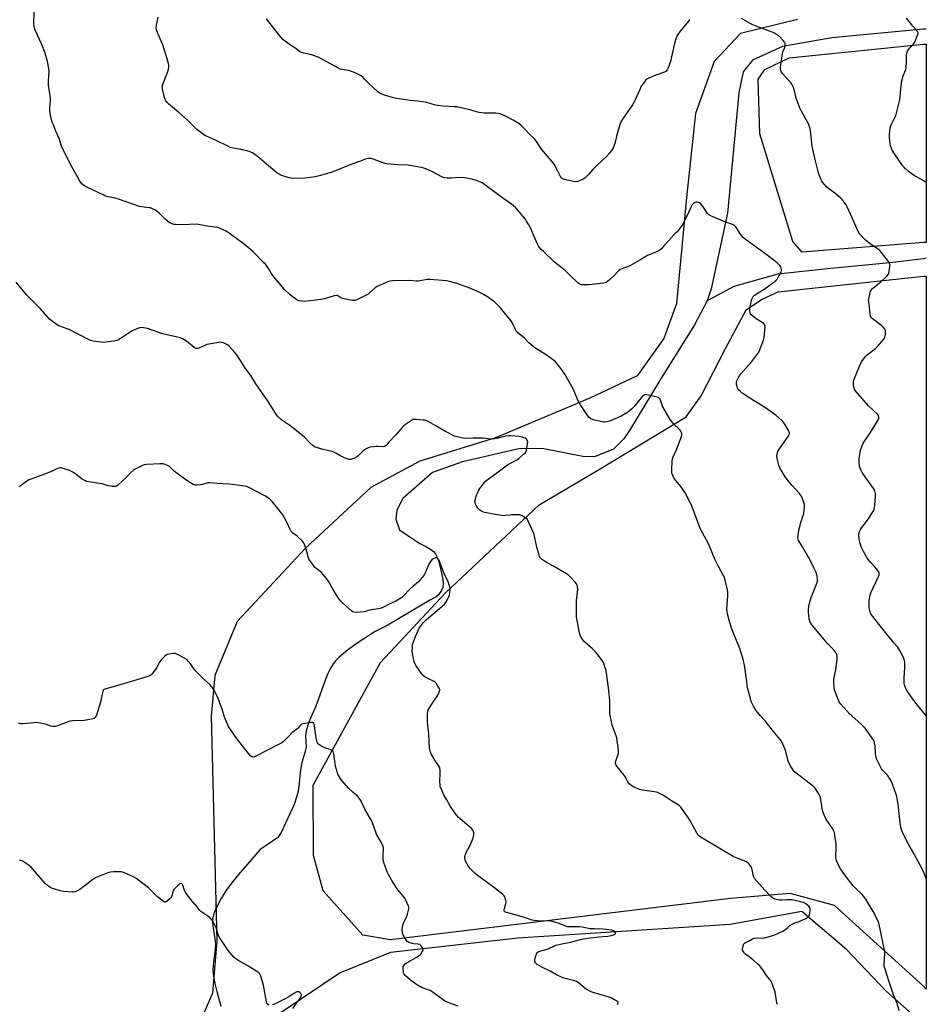
# Model space of a CAD drawing. Units: inches. Extents: x 1195769 to 1201769, y 533456 to 537457.
# Drawn here: x 1201161 to 1201769, y 534278 to 534938 of the extents above; entities that cross this region are included whole.
import ezdxf

# ---------------------------------------------------------------- set-up
doc = ezdxf.new("R2010")
doc.units = ezdxf.units.IN
doc.header["$MEASUREMENT"] = 0
for name, color, linetype in [('HYDRO-Single Line Stream', 4, 'Continuous'), ('NTRL-Farm Land', 3, 'Continuous'), ('Undefined', 1, 'Continuous')]:
    doc.layers.add(name, color=color, linetype=linetype)

msp = doc.modelspace()

# ---------------------------------------------------------------- linework, layer by layer
at = {"layer": 'HYDRO-Single Line Stream'}
for points in [[(1201768.68, 534931.79), (1201766.76, 534931.64), (1201731.22, 534928.23), (1201705.44, 534925.97), (1201672.26, 534919.99), (1201652.23, 534911), (1201645.84, 534903.07), (1201643.01, 534889.07), (1201635.31, 534808.33), (1201624.49, 534757.74), (1201621.81, 534749.65)], [(1201768.67, 534778.17), (1201766.76, 534777.9), (1201744.3, 534775.14), (1201702.35, 534771.22), (1201669.17, 534767.59), (1201639.7, 534759.25), (1201621.81, 534749.65)], [(1201621.81, 534749.65), (1201613.26, 534733.61), (1201590.27, 534696.81), (1201569.63, 534662.72), (1201565.94, 534657.15), (1201559.05, 534650.22), (1201546.25, 534645.13), (1201538.5, 534645.28), (1201512.36, 534650.6), (1201496.52, 534650.73), (1201457.79, 534641.7), (1201437.75, 534634.56), (1201417.74, 534617.32), (1201413.72, 534609.39), (1201413.06, 534603.49), (1201415.6, 534596.25), (1201422.53, 534591.55), (1201429.2, 534587.19), (1201433.71, 534584.84), (1201436.38, 534583.24), (1201438.28, 534581.78), (1201439.64, 534580.27), (1201440.59, 534578.32), (1201441.85, 534574.72), (1201443.3, 534569.28), (1201444.5, 534562.93), (1201444.76, 534560.09), (1201444.67, 534557.91), (1201443.74, 534555.59), (1201441.72, 534552.6), (1201440.15, 534551.38), (1201436.29, 534549.29), (1201407.68, 534532.36), (1201399.14, 534528.08), (1201387.9, 534520.77), (1201380.7, 534515.62), (1201375.2, 534510.98), (1201372.94, 534508.67), (1201371.24, 534506.61), (1201369.12, 534503.12), (1201366.94, 534498.4), (1201359.36, 534478.05), (1201355.91, 534470.09), (1201354.14, 534465.44), (1201352.94, 534461.35), (1201352.51, 534458.09), (1201352.99, 534450.98), (1201352.37, 534447.77), (1201350, 534440.35), (1201349.17, 534435.44), (1201348.13, 534424.62), (1201347.66, 534421.21), (1201346.6, 534417.07), (1201344.83, 534412.32), (1201336.25, 534393.59), (1201333.91, 534390.1), (1201327.52, 534385.7), (1201322.13, 534382.15), (1201307.53, 534365.26), (1201302.86, 534359.43), (1201299.17, 534354.36), (1201295.99, 534349.26), (1201293.06, 534343.69), (1201291.16, 534339.13), (1201290.22, 534335.44), (1201290.15, 534333.65), (1201290.34, 534331.26), (1201291.86, 534322.06), (1201292.18, 534319), (1201292.02, 534315.44), (1201290.7, 534304.86), (1201290.44, 534300.68), (1201290.76, 534297.07), (1201291.67, 534292.29), (1201293.01, 534286.93), (1201295.77, 534277.04)], [(1201768.64, 534264.15), (1201766.76, 534265.06), (1201741.75, 534287.09), (1201715.5, 534314.84), (1201685.33, 534340.51), (1201637.09, 534331.8), (1201494.91, 534322.64), (1201409.57, 534313.19), (1201375.72, 534299.37), (1201326.05, 534266), (1201305.22, 534242.37)]]:
    msp.add_lwpolyline(points, dxfattribs=at)
at = {"layer": 'NTRL-Farm Land'}
msp.add_polyline3d([(1201682.27, 534938.08, 0), (1201644.11, 534928.78, 0), (1201626.43, 534909.98, 0), (1201613.91, 534875.18, 0), (1201607.92, 534818.91, 0), (1201601.29, 534747.98, 0), (1201592.83, 534724.43, 0), (1201574.83, 534699.5, 0), (1201543.16, 534684.41, 0), (1201479.82, 534658, 0), (1201429.07, 534642.18, 0), (1201396.38, 534624.71, 0), (1201352.51, 534584.02, 0), (1201306.62, 534534.81, 0), (1201291.71, 534498.63, 0), (1201289.4, 534471.35, 0), (1201293.2, 534320.68, 0), (1201290.23, 534285.9, 0), (1201269.22, 534237.43, 0), (1201188.75, 534111.76, 0), (1201171.41, 534095.69, 0), (1201148.25, 534088.18, 0), (1200806.85, 534090.15, 0)], dxfattribs=at)
for points in [[(1201766.76, 534788.69, 0), (1201685.35, 534782.25, 0), (1201679.2, 534789.39, 0), (1201657.19, 534861.61, 0), (1201656.07, 534898.08, 0), (1201660.48, 534904.57, 0), (1201676.83, 534912.46, 0), (1201766.76, 534921.58, 0), (1201768.68, 534921.69, 0), (1201768.67, 534788.84, 0)], [(1201768.67, 534766.27, 0), (1201768.64, 534288.53, 0), (1201766.76, 534290.51, 0), (1201707.02, 534344.62, 0), (1201677.34, 534352.72, 0), (1201637.46, 534349.21, 0), (1201409.46, 534321.68, 0), (1201391.04, 534324.69, 0), (1201364.37, 534354.29, 0), (1201357.83, 534378.13, 0), (1201357.7, 534425.18, 0), (1201402.83, 534507.46, 0), (1201446.34, 534553.94, 0), (1201509.26, 534613.08, 0), (1201550.1, 534637.06, 0), (1201607.63, 534671.98, 0), (1201617.82, 534685.99, 0), (1201634.1, 534717.73, 0), (1201648.01, 534743.68, 0), (1201658.22, 534750.52, 0), (1201669.46, 534755.67, 0), (1201766.76, 534766.11, 0)]]:
    msp.add_polyline3d(points, close=True, dxfattribs=at)
at = {"layer": 'Undefined'}
for points, elevation in [([(1201750.58, 534274.11), (1201749.17, 534278.94), (1201746.54, 534285.4), (1201743.49, 534294.17), (1201741.04, 534301.98), (1201740.51, 534303.95), (1201740.42, 534305.71), (1201740.55, 534308.68), (1201740.84, 534312.55), (1201740.78, 534313.99), (1201739.94, 534317.86), (1201737.84, 534328.81), (1201736.79, 534332.68), (1201736.09, 534334.56), (1201733.14, 534340.56), (1201729.47, 534346.58), (1201728.05, 534348.76), (1201726.54, 534350.8), (1201725.62, 534351.89), (1201721.4, 534355.95), (1201719.71, 534357.85), (1201715.11, 534363.61), (1201711.14, 534369.11), (1201710.24, 534370.63), (1201708.52, 534374.74), (1201707.99, 534376.42), (1201707.94, 534377.86), (1201708.24, 534383.13), (1201708.26, 534385.58), (1201707.46, 534391.76), (1201707.1, 534393.41), (1201706.75, 534394.48), (1201706.21, 534395.52), (1201701.39, 534402.69), (1201700.82, 534403.72), (1201700.37, 534404.75), (1201699.56, 534406.88), (1201699.14, 534408.24), (1201697.64, 534416.86), (1201697.33, 534417.97), (1201696.82, 534419.02), (1201694.63, 534422.5), (1201694.08, 534423.17), (1201693.26, 534423.98), (1201690.17, 534426.64), (1201683.22, 534431.79), (1201680.31, 534434.23), (1201679.32, 534435.28), (1201677.71, 534438.06), (1201676.39, 534440.68), (1201675.96, 534442.09), (1201674.3, 534448.67), (1201672.55, 534452.77), (1201671.61, 534454.61), (1201670.72, 534455.8), (1201666.29, 534461.05), (1201660.72, 534468.19), (1201657.3, 534471.79), (1201655.42, 534474.03), (1201654.47, 534475.46), (1201652.86, 534478.14), (1201651.33, 534481.23), (1201650.74, 534483.16), (1201648.92, 534490.5), (1201648.18, 534496.18), (1201646.75, 534505.58), (1201646.45, 534507.34), (1201646.11, 534508.77), (1201643.56, 534517.51), (1201641.55, 534522.04), (1201638.15, 534530.48), (1201636.43, 534535.73), (1201635.36, 534540.02), (1201635.13, 534541.42), (1201635.05, 534543.3), (1201635.7, 534552.02), (1201635.73, 534554.06), (1201635.36, 534556.06), (1201633.31, 534564.32), (1201632.6, 534565.9), (1201629.45, 534571.8), (1201626.95, 534576.7), (1201623.45, 534585.35), (1201622.72, 534586.97), (1201617.17, 534597.14), (1201611.69, 534611.68), (1201608.05, 534619.14), (1201607.04, 534620.94), (1201604.12, 534625.32), (1201599.74, 534630.67), (1201598.96, 534632.17), (1201598.16, 534634.28), (1201598, 534635.1), (1201598, 534636.54), (1201598.33, 534642.34), (1201598.53, 534643.77), (1201599.01, 534645.13), (1201601.4, 534650.5), (1201604.58, 534658.85), (1201604.75, 534659.7), (1201604.75, 534660.28), (1201604.54, 534661.43), (1201604.23, 534662.25), (1201603.75, 534662.94), (1201602.98, 534663.79), (1201599.53, 534667.03), (1201597.82, 534669.02), (1201596.95, 534670.2), (1201591.97, 534678.61), (1201591.55, 534679.68), (1201590.75, 534682.42), (1201590.16, 534683.71), (1201589.71, 534684.37), (1201589.06, 534684.82), (1201588.26, 534685.1), (1201581.35, 534686.7), (1201580.51, 534686.72), (1201580.03, 534686.61), (1201579.1, 534686.18), (1201578.46, 534685.7), (1201577.46, 534684.61), (1201572.52, 534678.63), (1201571.05, 534677.18), (1201569.27, 534675.63), (1201567.93, 534674.74), (1201564.07, 534672.48), (1201561.69, 534671.31), (1201556.32, 534669.12), (1201554.5, 534668.62), (1201553.06, 534668.46), (1201552.19, 534668.46), (1201551.31, 534668.59), (1201546.34, 534669.75), (1201544.91, 534670.15), (1201543.86, 534670.67), (1201542.7, 534671.6), (1201541.71, 534672.67), (1201536.86, 534679.94), (1201535.96, 534681.47), (1201535.1, 534683.23), (1201532.14, 534690.19), (1201529.36, 534695.43), (1201526.32, 534700.46), (1201523.92, 534704.11), (1201522.88, 534705.5), (1201520.08, 534708.77), (1201518.8, 534709.93), (1201513.78, 534713.48), (1201506.29, 534718.17), (1201505.08, 534719), (1201502.27, 534721.64), (1201499.38, 534724.66), (1201494.59, 534728.49), (1201494.06, 534729.14), (1201493.47, 534730.11), (1201492.15, 534732.65), (1201491.08, 534735.05), (1201490.11, 534736.53), (1201486.03, 534741.69), (1201483.16, 534745), (1201481.96, 534746.29), (1201479.15, 534748.94), (1201477.99, 534749.86), (1201474.57, 534752.27), (1201471.89, 534753.99), (1201469.84, 534755.04), (1201463.27, 534757.93), (1201453.23, 534761.46), (1201449.09, 534762.71), (1201447.36, 534763.01), (1201435.79, 534763.99), (1201434.15, 534763.86), (1201429.39, 534763.07), (1201427.97, 534762.91), (1201426.6, 534762.93), (1201421.91, 534763.25), (1201410.85, 534763.06), (1201409.38, 534762.87), (1201408.25, 534762.53), (1201400.58, 534759.33), (1201399.84, 534758.9), (1201399.19, 534758.39), (1201395.44, 534754.93), (1201394.53, 534754.23), (1201393.24, 534753.51), (1201387.38, 534750.58), (1201385.76, 534749.92), (1201384.92, 534749.85), (1201384.05, 534749.94), (1201377.35, 534751.27), (1201376.28, 534751.68), (1201374.22, 534752.97), (1201373.77, 534753.14), (1201373.15, 534753.22), (1201371.73, 534752.97), (1201366.04, 534751.24), (1201362.98, 534750.6), (1201351.53, 534749.31), (1201350.07, 534749.36), (1201348.37, 534749.73), (1201347.54, 534750), (1201346.76, 534750.37), (1201343.63, 534752.47), (1201342.31, 534753.63), (1201338.49, 534757.35), (1201331.21, 534765.8), (1201329.54, 534768.28), (1201327.73, 534771.33), (1201325.65, 534774.16), (1201324.45, 534775.46), (1201317.28, 534782.71), (1201314.18, 534785.46), (1201312.59, 534786.77), (1201304.78, 534792.57), (1201300.68, 534795.52), (1201299.42, 534796.3), (1201295.34, 534798.12), (1201293.67, 534798.7), (1201288.01, 534799.56), (1201280.8, 534800.92), (1201279.05, 534801), (1201270.55, 534800.69), (1201265.33, 534800.79), (1201264.47, 534800.86), (1201263.66, 534801.05), (1201261.67, 534802.04), (1201260.02, 534803.12), (1201258.29, 534804.69), (1201254.49, 534808.45), (1201252.91, 534809.77), (1201251.91, 534810.39), (1201249.5, 534811.56), (1201248.67, 534811.88), (1201247.83, 534812.09), (1201242.64, 534812.58), (1201241.15, 534812.86), (1201227.09, 534817.89), (1201223.96, 534818.68), (1201220.36, 534819.32), (1201218.65, 534819.84), (1201217.28, 534820.4), (1201205.84, 534825.78), (1201204.4, 534826.71), (1201202.67, 534828.15), (1201202.11, 534828.79), (1201201.27, 534829.95), (1201199.61, 534832.66), (1201195.85, 534839.56), (1201189.89, 534851.24), (1201189.08, 534853.27), (1201187.42, 534858.5), (1201185.2, 534863.4), (1201183.51, 534867.5), (1201182.8, 534869.35), (1201182.04, 534871.75), (1201181.58, 534874.04), (1201181.14, 534877.52), (1201181.16, 534879.12), (1201181.51, 534883.58), (1201181.49, 534885.54), (1201181.2, 534888.33), (1201180.32, 534894.06), (1201180.17, 534895.62), (1201180.21, 534897.05), (1201180.68, 534902.89), (1201180.62, 534904.03), (1201180.34, 534906.31), (1201179.81, 534909.15), (1201178.54, 534913.95), (1201178.02, 534915.61), (1201175.65, 534921.88), (1201171.48, 534930.6), (1201171.11, 534931.7), (1201170.68, 534933.68), (1201170.4, 534935.39), (1201170.36, 534936.56), (1201171.03, 534950.03)], 352), ([(1201768.67, 534828.86), (1201766.49, 534830.21), (1201760.15, 534833.94), (1201756.44, 534836.59), (1201754.52, 534838.31), (1201753.53, 534839.34), (1201752.8, 534840.25), (1201747.25, 534848.24), (1201745.84, 534850.66), (1201745.07, 534852.52), (1201744.73, 534853.63), (1201744.5, 534854.76), (1201744.02, 534859.02), (1201744.1, 534861.09), (1201744.55, 534865.83), (1201744.85, 534866.95), (1201745.54, 534868.55), (1201746.43, 534870.38), (1201747.85, 534872.91), (1201748.2, 534873.71), (1201748.7, 534875.42), (1201750.55, 534882.63), (1201750.83, 534884.39), (1201752.12, 534896.21), (1201753.26, 534900.44), (1201754.88, 534904.61), (1201755.25, 534906.01), (1201755.5, 534909.39), (1201755.43, 534914.25), (1201755.57, 534915.63), (1201756.16, 534916.94), (1201757.44, 534918.93), (1201758.21, 534919.83), (1201760.06, 534921.75), (1201760.88, 534922.93), (1201763.04, 534928.28), (1201763.16, 534928.8), (1201763.17, 534929.31), (1201762.79, 534930.17), (1201762.17, 534930.98), (1201759.72, 534933.62), (1201755.37, 534939.09)], 358), ([(1201668.92, 534278.29), (1201668.58, 534279.4), (1201667.66, 534285.18), (1201667.36, 534286.61), (1201665.41, 534292.34), (1201665.05, 534293.11), (1201664.6, 534293.83), (1201661.45, 534297.77), (1201659.06, 534301.44), (1201656.8, 534304.35), (1201655.49, 534305.57), (1201651.64, 534308.89), (1201647.37, 534312.07), (1201646.74, 534312.68), (1201646.02, 534313.58), (1201645.48, 534314.54), (1201645.39, 534315.33), (1201645.85, 534317.31), (1201646.46, 534318.92), (1201646.77, 534319.36), (1201647.4, 534319.79), (1201649.58, 534320.71), (1201652.25, 534322.2), (1201653.23, 534322.62), (1201654.53, 534322.87), (1201658.64, 534322.72), (1201660.28, 534322.93), (1201665.7, 534324.48), (1201668.74, 534325.6), (1201671.04, 534326.66), (1201672.52, 534327.48), (1201674.65, 534328.93), (1201675.79, 534329.79), (1201677.49, 534331.31), (1201678.68, 534332.09), (1201680.53, 534332.97), (1201683.46, 534333.89), (1201684.81, 534334.42), (1201687.46, 534335.61), (1201688.67, 534336.35), (1201689.71, 534337.25), (1201690.31, 534338.19), (1201690.67, 534339.54), (1201690.89, 534341.23), (1201690.89, 534342.06), (1201690.77, 534342.62), (1201690.44, 534343.43), (1201689.96, 534344.13), (1201689.13, 534344.86), (1201687.96, 534345.67), (1201687.22, 534346.08), (1201686.23, 534346.47), (1201679.94, 534348.04), (1201678.54, 534348.3), (1201675.09, 534348.44), (1201671.77, 534348.06), (1201670.39, 534348.09), (1201667.07, 534348.86), (1201666.28, 534349.15), (1201665.58, 534349.6), (1201664.53, 534350.57), (1201660.52, 534354.76), (1201653.54, 534362.73), (1201653.11, 534363.45), (1201652.66, 534364.79), (1201652.29, 534366.47), (1201652, 534368.72), (1201651.79, 534369.52), (1201651.39, 534370.26), (1201650.73, 534371.2), (1201649.83, 534372.34), (1201649.05, 534373.16), (1201648.37, 534373.63), (1201647.61, 534373.99), (1201641.16, 534376.52), (1201639.3, 534377.4), (1201620.41, 534388.52), (1201617.75, 534390.18), (1201616.59, 534391), (1201615.75, 534391.84), (1201615.1, 534392.82), (1201610.17, 534401.69), (1201609.09, 534403.47), (1201604.05, 534410.51), (1201603.27, 534411.39), (1201602.36, 534412.07), (1201598.64, 534414.34), (1201592.5, 534418.31), (1201589.46, 534419.94), (1201588.65, 534420.23), (1201587.79, 534420.42), (1201578.45, 534421.9), (1201576.46, 534422.34), (1201574.83, 534422.86), (1201573.78, 534423.31), (1201571.49, 534424.59), (1201570.28, 534425.37), (1201569.47, 534426.09), (1201568.65, 534427.12), (1201566.95, 534430.58), (1201566.21, 534431.81), (1201561.29, 534438.02), (1201560.63, 534438.95), (1201560.32, 534439.68), (1201560.34, 534440.47), (1201560.69, 534441.85), (1201562.29, 534446.74), (1201562.45, 534447.53), (1201562.42, 534448.7), (1201561.16, 534456.93), (1201560.73, 534458.35), (1201558.12, 534465.36), (1201556.59, 534472.96), (1201556.45, 534474.41), (1201556.57, 534479.88), (1201556.47, 534481.91), (1201555.62, 534490.34), (1201553.98, 534501.73), (1201553.21, 534504.49), (1201552.43, 534506.95), (1201551.92, 534507.98), (1201550.92, 534509.42), (1201548.14, 534513.22), (1201547.02, 534514.53), (1201545.01, 534516.49), (1201539.64, 534521.29), (1201538.58, 534522.34), (1201537.29, 534524.23), (1201536.54, 534525.77), (1201536.19, 534527.22), (1201534.62, 534535.47), (1201534.27, 534537.83), (1201534.28, 534548.76), (1201535.09, 534556.61), (1201534.96, 534557.98), (1201534.58, 534559.26), (1201534.12, 534559.98), (1201533.2, 534561.11), (1201529.91, 534564.84), (1201528.86, 534565.83), (1201527.39, 534566.79), (1201518.31, 534572.23), (1201514.18, 534574.39), (1201510.8, 534576.7), (1201510.14, 534577.24), (1201509.77, 534577.66), (1201509.38, 534578.4), (1201509.09, 534579.22), (1201507.55, 534584.6), (1201506.02, 534592.11), (1201505.57, 534593.81), (1201501.8, 534602.1), (1201501.23, 534603.1), (1201500.42, 534603.91), (1201497.73, 534605.71), (1201496.96, 534606.09), (1201496.14, 534606.29), (1201494.7, 534606.34), (1201490.9, 534606.23), (1201489.73, 534606.14), (1201486.87, 534605.75), (1201485.19, 534605.73), (1201479.92, 534606.57), (1201473.86, 534607.65), (1201472.44, 534607.97), (1201471.37, 534608.38), (1201470.1, 534609.06), (1201469.18, 534609.73), (1201468.36, 534610.51), (1201467.82, 534611.16), (1201467.2, 534612.16), (1201466.55, 534613.49), (1201466.16, 534614.58), (1201466.09, 534615.14), (1201466.16, 534616), (1201466.6, 534618.04), (1201467.11, 534619.4), (1201468.18, 534621.75), (1201468.71, 534622.77), (1201469.5, 534623.99), (1201472.03, 534627.54), (1201472.95, 534628.64), (1201474.31, 534629.76), (1201480.78, 534634.41), (1201488.01, 534639.79), (1201490.03, 534641.02), (1201494.08, 534643.18), (1201495.29, 534643.93), (1201498.71, 534646.84), (1201499.98, 534648.07), (1201500.42, 534648.78), (1201500.67, 534649.6), (1201501.41, 534653.97), (1201501.52, 534655.39), (1201501.42, 534655.9), (1201501.16, 534656.34), (1201500.59, 534656.92), (1201499.69, 534657.6), (1201498.95, 534657.99), (1201497.92, 534658.32), (1201495.68, 534658.72), (1201490.25, 534659.27), (1201488.62, 534659.2), (1201486.67, 534658.95), (1201480.85, 534657.36), (1201479.39, 534657.11), (1201477.61, 534656.93), (1201476.46, 534656.97), (1201473.41, 534657.47), (1201471.67, 534657.56), (1201464.99, 534657.74), (1201459.72, 534657.41), (1201458.06, 534657.6), (1201454.11, 534658.47), (1201452.49, 534659.11), (1201446.45, 534662.18), (1201439.48, 534666.19), (1201434.84, 534668.75), (1201433.35, 534669.45), (1201432.62, 534669.66), (1201431.47, 534669.82), (1201426.76, 534670.22), (1201425.32, 534670.25), (1201424.5, 534670.08), (1201423.48, 534669.53), (1201419.55, 534666.8), (1201418.37, 534665.88), (1201417.34, 534664.81), (1201413.05, 534659.88), (1201408.46, 534654.99), (1201406.8, 534652.96), (1201406.02, 534652.28), (1201405.38, 534652.03), (1201404.82, 534651.97), (1201401.26, 534652.08), (1201399.82, 534652), (1201395.82, 534651.56), (1201394.45, 534651.25), (1201393.23, 534650.58), (1201390.93, 534648.9), (1201390.08, 534648.11), (1201387.89, 534645.8), (1201386.99, 534645.09), (1201385.42, 534644.32), (1201383.24, 534643.48), (1201382.42, 534643.34), (1201381.61, 534643.46), (1201379.7, 534644.11), (1201376.19, 534645.51), (1201372.81, 534647.66), (1201371.54, 534648.3), (1201370.41, 534648.63), (1201364.38, 534650.08), (1201359.83, 534651.41), (1201358.49, 534651.95), (1201357.36, 534652.8), (1201355.47, 534654.55), (1201351.63, 534658.45), (1201347.41, 534661.99), (1201341.92, 534666.05), (1201336.64, 534669.74), (1201335.5, 534670.66), (1201334.06, 534672.18), (1201333.13, 534673.34), (1201330.22, 534678.1), (1201327.06, 534682.98), (1201319.29, 534694.17), (1201315.82, 534699.61), (1201312.24, 534704.35), (1201306.4, 534713.6), (1201305.27, 534714.98), (1201301.25, 534719.4), (1201300.34, 534720.13), (1201299.33, 534720.66), (1201297.48, 534721.45), (1201296.4, 534721.81), (1201295.57, 534721.93), (1201294.43, 534721.84), (1201286.33, 534720.31), (1201284.96, 534719.81), (1201280.95, 534718), (1201280.15, 534717.75), (1201279.36, 534717.73), (1201278.62, 534717.98), (1201277.91, 534718.44), (1201274.13, 534721.6), (1201272.74, 534722.65), (1201270.18, 534724.13), (1201268.59, 534724.91), (1201265.81, 534725.64), (1201256.6, 534727.6), (1201246.6, 534731.11), (1201244.27, 534731.52), (1201242.24, 534731.74), (1201241.4, 534731.66), (1201240.59, 534731.41), (1201236.42, 534729.53), (1201228.23, 534724.18), (1201227.2, 534723.61), (1201226.12, 534723.16), (1201225.01, 534722.8), (1201224.16, 534722.63), (1201218.71, 534721.92), (1201216.98, 534721.79), (1201215.5, 534721.9), (1201210.17, 534722.61), (1201209.3, 534722.79), (1201208.46, 534723.07), (1201199.23, 534727.77), (1201194.12, 534730.47), (1201192.74, 534731.02), (1201187.91, 534732.65), (1201187.11, 534733.03), (1201186.13, 534733.63), (1201182.05, 534736.44), (1201180.74, 534737.59), (1201174.85, 534744.21), (1201165.82, 534753.55), (1201158.6, 534762.09)], 350), ([(1201561.91, 534278.28), (1201562.13, 534279.29), (1201562.07, 534279.73), (1201561.96, 534279.93), (1201561.42, 534280.44), (1201559.7, 534281.46), (1201557.38, 534282.65), (1201555.31, 534283.37), (1201549.9, 534284.88), (1201546, 534286.08), (1201544.13, 534286.8), (1201541.28, 534288.1), (1201539.85, 534289.08), (1201535.38, 534292.97), (1201534.19, 534293.74), (1201533.14, 534294.1), (1201527.51, 534295.34), (1201525.84, 534295.79), (1201524.52, 534296.36), (1201520.87, 534298.18), (1201516.52, 534300.6), (1201510.97, 534303.29), (1201507.88, 534305.11), (1201507.17, 534305.63), (1201506.64, 534306.23), (1201506.33, 534306.91), (1201506.2, 534307.64), (1201506.23, 534308.19), (1201506.47, 534309.3), (1201507.13, 534311.51), (1201507.54, 534312.54), (1201507.83, 534312.98), (1201508.19, 534313.32), (1201508.83, 534313.71), (1201509.55, 534314.02), (1201514.56, 534315.22), (1201515.61, 534315.68), (1201518.95, 534317.4), (1201520.55, 534318.01), (1201524.46, 534318.92), (1201530.18, 534319.98), (1201537.66, 534322.06), (1201541.81, 534322.69), (1201549.1, 534323.48), (1201555.28, 534324.01), (1201557.39, 534324.37), (1201559.61, 534325.18), (1201560.08, 534325.42), (1201560.42, 534325.71), (1201560.52, 534326.06), (1201560.39, 534326.47), (1201559.75, 534327.28), (1201559.02, 534327.68), (1201557.87, 534327.96), (1201552.06, 534328.75), (1201546.22, 534328.86), (1201543.05, 534329.01), (1201541.3, 534329.29), (1201537.99, 534330.02), (1201536.23, 534330.25), (1201531.43, 534330.17), (1201528.46, 534330.35), (1201527.05, 534330.75), (1201521.82, 534332.8), (1201518.19, 534333.92), (1201516.45, 534334.14), (1201507.91, 534334.23), (1201505.77, 534334.45), (1201504.4, 534334.81), (1201499.32, 534336.55), (1201488.05, 534339.56), (1201486.66, 534340.02), (1201486.19, 534340.29), (1201485.85, 534340.65), (1201485.64, 534341.08), (1201485.61, 534341.57), (1201485.82, 534342.64), (1201486.83, 534345.97), (1201486.98, 534346.8), (1201486.99, 534347.36), (1201486.86, 534348.2), (1201486.48, 534349.59), (1201486.17, 534350.38), (1201485.73, 534351.09), (1201484.67, 534352.07), (1201478.59, 534356.78), (1201474.22, 534359.91), (1201467.68, 534364.9), (1201466.33, 534366.01), (1201463.2, 534369.08), (1201462.03, 534370.38), (1201460.8, 534372.33), (1201459.73, 534374.38), (1201459.46, 534375.45), (1201459.35, 534376.56), (1201459.38, 534377.38), (1201459.55, 534378.21), (1201460.23, 534380.1), (1201462.89, 534385.05), (1201464.83, 534389.64), (1201465.11, 534390.73), (1201465.26, 534392.1), (1201465.26, 534393.2), (1201465.1, 534393.99), (1201464.66, 534394.99), (1201463.95, 534395.86), (1201455.97, 534402.81), (1201454.93, 534403.81), (1201454.2, 534404.66), (1201452.68, 534406.69), (1201449.81, 534410.94), (1201447.22, 534415.27), (1201445.35, 534418.67), (1201443.39, 534422.86), (1201443.09, 534423.67), (1201442.89, 534424.51), (1201442.56, 534428.33), (1201442.85, 534432.44), (1201442.75, 534435.11), (1201442.55, 534436.55), (1201442.25, 534437.35), (1201441.73, 534438.36), (1201439.19, 534441.93), (1201436.94, 534445.79), (1201436.33, 534447.41), (1201435.76, 534449.92), (1201435.2, 534459.65), (1201434.49, 534464.94), (1201434.3, 534467.55), (1201434.28, 534470.74), (1201434.38, 534473.34), (1201434.51, 534474.48), (1201434.84, 534475.55), (1201435.68, 534477.09), (1201438.34, 534481.35), (1201440.48, 534484.33), (1201441.23, 534485.53), (1201442.39, 534488.1), (1201442.57, 534488.86), (1201442.53, 534489.37), (1201442.23, 534490.11), (1201441.32, 534491.58), (1201440.01, 534493.5), (1201439.26, 534494.34), (1201438.29, 534494.94), (1201435.06, 534496.41), (1201432.49, 534497.78), (1201431.55, 534498.44), (1201430.78, 534499.32), (1201426.67, 534505.18), (1201425.75, 534506.7), (1201425.3, 534508.03), (1201424.63, 534510.78), (1201424.25, 534513.7), (1201424.14, 534515.18), (1201424.15, 534516.63), (1201424.33, 534518.93), (1201424.56, 534520.07), (1201426.19, 534524.86), (1201427.96, 534528.86), (1201428.78, 534530.39), (1201431.38, 534533.88), (1201433.41, 534535.99), (1201434.95, 534537.35), (1201442.39, 534543.54), (1201445.68, 534546.52), (1201446.53, 534547.67), (1201448.11, 534550.38), (1201448.6, 534551.4), (1201448.97, 534552.51), (1201449.37, 534554.24), (1201449.49, 534555.64), (1201449.4, 534557.27), (1201449.06, 534558.67), (1201447.86, 534561.98), (1201445.68, 534566.39), (1201442.09, 534575.6), (1201441.75, 534576.37), (1201441.31, 534577.04), (1201440.93, 534577.38), (1201440.49, 534577.56), (1201439.71, 534577.51), (1201438.08, 534576.89), (1201437.15, 534576.24), (1201436.3, 534575.12), (1201435.15, 534573.15), (1201433, 534567.97), (1201432.37, 534566.65), (1201431.57, 534565.46), (1201429.47, 534562.72), (1201428.26, 534561.46), (1201424.63, 534558.41), (1201422.57, 534556.56), (1201417.92, 534551.73), (1201417.01, 534551.01), (1201415.32, 534549.89), (1201413.07, 534548.56), (1201408.59, 534546.35), (1201404.84, 534544.39), (1201403.31, 534543.76), (1201401.49, 534543.35), (1201396.62, 534542.57), (1201391.75, 534541.38), (1201386.79, 534540.96), (1201385.09, 534541), (1201384.34, 534541.31), (1201383.42, 534541.98), (1201377.45, 534547.19), (1201376.19, 534548.41), (1201375.16, 534549.82), (1201372.29, 534554.28), (1201370.47, 534557.31), (1201368.7, 534560.74), (1201367.89, 534561.96), (1201364.4, 534566.29), (1201363.25, 534567.6), (1201362.39, 534568.34), (1201359.43, 534570.51), (1201358.83, 534571.13), (1201358.11, 534572.05), (1201355.53, 534575.63), (1201354.78, 534576.88), (1201354.29, 534578.26), (1201352.91, 534583.41), (1201351.79, 534586.46), (1201351.15, 534587.77), (1201350.22, 534588.89), (1201347.91, 534591.18), (1201347, 534591.93), (1201344.09, 534594.03), (1201342.97, 534595.22), (1201342.25, 534596.42), (1201339.97, 534601.5), (1201336.89, 534606.94), (1201335.82, 534608.37), (1201330.13, 534615.29), (1201329.14, 534616.4), (1201328.48, 534616.98), (1201325.32, 534619.13), (1201320.67, 534621.59), (1201314.95, 534624.42), (1201313.11, 534625.25), (1201311.99, 534625.54), (1201303.27, 534626.73), (1201301.23, 534626.93), (1201293.35, 534627.34), (1201288.48, 534627.79), (1201287.07, 534627.69), (1201283.47, 534626.68), (1201282.08, 534626.39), (1201279.84, 534626.11), (1201278.49, 534626.15), (1201277.97, 534626.32), (1201277.21, 534626.71), (1201273.03, 534629.34), (1201269, 534632.31), (1201265.68, 534634.61), (1201264.6, 534635.46), (1201262.26, 534637.85), (1201261.36, 534638.58), (1201260.36, 534639.13), (1201258.53, 534639.96), (1201257.73, 534640.27), (1201256.9, 534640.45), (1201255.14, 534640.48), (1201245.98, 534640.1), (1201244.55, 534639.86), (1201243.2, 534639.29), (1201238.41, 534636.95), (1201237.16, 534636.18), (1201235.05, 534634.22), (1201232.19, 534631.06), (1201227.12, 534626.55), (1201226.45, 534625.99), (1201225.74, 534625.54), (1201225.23, 534625.37), (1201224.69, 534625.31), (1201222.98, 534625.39), (1201220.68, 534625.66), (1201219.54, 534625.96), (1201217.01, 534626.81), (1201216.16, 534627.02), (1201208.68, 534628.12), (1201205.83, 534628.7), (1201204.56, 534629.27), (1201202.9, 534630.27), (1201198.79, 534633.33), (1201196.6, 534634.8), (1201195.59, 534635.38), (1201194.23, 534635.95), (1201189.48, 534637.61), (1201188.65, 534637.81), (1201187.83, 534637.83), (1201186.26, 534637.3), (1201182.82, 534635.66), (1201181.19, 534634.99), (1201174.04, 534632.24), (1201168.31, 534630.25), (1201167, 534629.66), (1201165.55, 534628.71), (1201160.62, 534625.13)], 348), ([(1201454.94, 534277.13), (1201451.08, 534278.38), (1201446.46, 534280.19), (1201444.7, 534281.31), (1201437.33, 534286.79), (1201436.12, 534287.61), (1201434.83, 534288.18), (1201430.31, 534289.7), (1201427.58, 534291.27), (1201425.65, 534292.52), (1201422.92, 534294.65), (1201419.38, 534297.69), (1201418.8, 534298.3), (1201418.5, 534298.75), (1201418.3, 534299.27), (1201418.14, 534300.1), (1201417.91, 534302.7), (1201417.99, 534303.79), (1201418.35, 534304.46), (1201419.36, 534305.38), (1201421.22, 534306.7), (1201426.64, 534309.64), (1201428.81, 534311), (1201429.6, 534311.81), (1201430.62, 534313.23), (1201431.19, 534314.2), (1201431.39, 534314.94), (1201431.23, 534315.69), (1201430.55, 534316.95), (1201429.86, 534317.87), (1201429.22, 534318.34), (1201427.94, 534318.66), (1201424.99, 534318.89), (1201423.94, 534319.08), (1201421.84, 534319.85), (1201421.1, 534320.23), (1201420.67, 534320.54), (1201420.14, 534321.18), (1201419.55, 534322.18), (1201418.04, 534325.03), (1201417.59, 534326.09), (1201417.44, 534326.93), (1201417.43, 534328.1), (1201417.57, 534330.16), (1201417.76, 534331.32), (1201418.26, 534332.66), (1201420.47, 534337.39), (1201420.97, 534338.75), (1201421.84, 534342.42), (1201421.87, 534343.25), (1201421.66, 534344.08), (1201420.02, 534347.59), (1201419.04, 534349.44), (1201418.16, 534350.62), (1201414.39, 534355.17), (1201413.51, 534356.35), (1201410.42, 534361.29), (1201408.13, 534365.3), (1201407.21, 534367.09), (1201405.07, 534373.42), (1201404.55, 534375.37), (1201404.48, 534376.52), (1201404.51, 534377.96), (1201404.81, 534382.5), (1201404.74, 534383.32), (1201404.6, 534383.87), (1201404.04, 534385.19), (1201402.64, 534388.07), (1201400.16, 534392.33), (1201397.11, 534400.65), (1201396.21, 534402.65), (1201392.28, 534409.11), (1201389.59, 534414.86), (1201388.57, 534416.5), (1201387.46, 534417.75), (1201384.31, 534420.44), (1201381.64, 534423), (1201376.77, 534428.56), (1201375.91, 534429.75), (1201374.84, 534431.51), (1201374.31, 534432.55), (1201373.99, 534433.38), (1201372.69, 534437.94), (1201372.39, 534439.69), (1201371.58, 534446.13), (1201371.37, 534446.96), (1201370.99, 534447.65), (1201370.26, 534448.39), (1201369.55, 534448.8), (1201365.43, 534450.18), (1201362.86, 534451.45), (1201361.46, 534452.39), (1201361.05, 534452.81), (1201360.55, 534453.53), (1201360.1, 534454.58), (1201359.66, 534456.85), (1201359.21, 534459.72), (1201359.11, 534462.11), (1201358.88, 534463.58), (1201358.36, 534465.89), (1201357.95, 534466.83), (1201357.78, 534466.98), (1201357.36, 534467.13), (1201356.29, 534467.11), (1201351.29, 534466.37), (1201350.44, 534466.17), (1201349.69, 534465.85), (1201348.62, 534465.05), (1201347.34, 534463.28), (1201346.82, 534462.7), (1201343.44, 534460.14), (1201341.3, 534458.06), (1201338.98, 534455.58), (1201337.71, 534454.47), (1201336.59, 534453.61), (1201334.77, 534452.58), (1201319.18, 534444.58), (1201318.4, 534444.25), (1201317.61, 534444.04), (1201316.95, 534444.08), (1201316.54, 534444.23), (1201315.66, 534444.92), (1201314.28, 534446.49), (1201306.36, 534456.57), (1201302.19, 534462.59), (1201300.93, 534464.56), (1201300.04, 534466.43), (1201298.18, 534470.81), (1201296.6, 534476.05), (1201294.03, 534483.22), (1201293.26, 534484.79), (1201290.75, 534489.4), (1201289.56, 534491.36), (1201288.46, 534492.58), (1201283.95, 534496.68), (1201279.37, 534501.11), (1201278.45, 534502.23), (1201275.58, 534506.26), (1201273.96, 534508.28), (1201272.98, 534509.3), (1201271.5, 534510.24), (1201266.28, 534513.02), (1201265.21, 534513.39), (1201263.82, 534513.37), (1201261.25, 534512.98), (1201259.87, 534512.67), (1201259.12, 534512.33), (1201258.25, 534511.62), (1201256.02, 534509.35), (1201255.27, 534508.49), (1201254.69, 534507.55), (1201253.42, 534504.92), (1201252.84, 534503.99), (1201249.69, 534499.84), (1201249.12, 534499.21), (1201248.45, 534498.7), (1201246.82, 534498.08), (1201232.85, 534493.85), (1201218.86, 534489.83), (1201218.04, 534489.56), (1201217.32, 534489.18), (1201216.97, 534488.81), (1201216.66, 534488.06), (1201215.2, 534480.87), (1201212.36, 534472.12), (1201211.88, 534471.06), (1201211.38, 534470.39), (1201210.78, 534469.85), (1201210.02, 534469.53), (1201208.02, 534469.14), (1201204.25, 534468.56), (1201196.31, 534468.21), (1201194.86, 534468.04), (1201193.47, 534467.61), (1201186.37, 534464.85), (1201184.67, 534464.49), (1201183.24, 534464.39), (1201182.11, 534464.61), (1201178.19, 534466.03), (1201174.4, 534466.78), (1201172.35, 534467.09), (1201170.38, 534467.03), (1201163.05, 534466.25), (1201161.67, 534466.33), (1201160.04, 534466.62)], 346), ([(1201327.94, 534277.88), (1201327.12, 534278.38), (1201326.67, 534278.98), (1201326.35, 534280.08), (1201324.44, 534291.29), (1201322.54, 534297.23), (1201322.23, 534298.04), (1201321.81, 534298.78), (1201321.21, 534299.38), (1201320.51, 534299.9), (1201314.37, 534303.97), (1201307.07, 534308.04), (1201305.81, 534308.81), (1201304.75, 534309.77), (1201301.88, 534312.99), (1201300.3, 534315.07), (1201294.95, 534323.11), (1201294.03, 534325.25), (1201292.59, 534329.68), (1201292.08, 534331.03), (1201291.25, 534332.59), (1201289.86, 534334.85), (1201289.14, 534335.75), (1201288.29, 534336.49), (1201282.48, 534340.59), (1201281.78, 534341.14), (1201281.21, 534341.73), (1201279.83, 534343.63), (1201275.5, 534348.85), (1201272.23, 534353.08), (1201271.5, 534354.56), (1201270.33, 534358.1), (1201270.08, 534358.57), (1201269.75, 534358.94), (1201269.33, 534359.2), (1201268.88, 534359.32), (1201268.65, 534359.31), (1201268.2, 534359.14), (1201267.14, 534358.27), (1201265.09, 534356.17), (1201264.38, 534355.28), (1201263.98, 534354.54), (1201263.58, 534353.47), (1201262.88, 534350.97), (1201262.38, 534349.96), (1201261.6, 534349.09), (1201259.83, 534347.48), (1201259.16, 534346.98), (1201258.48, 534346.73), (1201258.03, 534346.83), (1201257.34, 534347.24), (1201253.43, 534350.42), (1201251.88, 534351.78), (1201248.4, 534355.35), (1201247.32, 534356.36), (1201238.83, 534362.93), (1201237.29, 534363.79), (1201231.58, 534366.24), (1201229.93, 534366.88), (1201229.09, 534367.07), (1201227.63, 534367.14), (1201223.79, 534367.08), (1201221.76, 534366.92), (1201220.07, 534366.38), (1201212.31, 534363.27), (1201211.05, 534362.63), (1201209.71, 534361.76), (1201201.19, 534355.4), (1201199.45, 534354.42), (1201197.91, 534353.72), (1201197.1, 534353.53), (1201196.24, 534353.49), (1201190.36, 534353.84), (1201188.33, 534354.31), (1201182.88, 534355.94), (1201181.62, 534356.58), (1201179.49, 534357.95), (1201178.83, 534358.5), (1201178.01, 534359.37), (1201169.8, 534368.91), (1201168.59, 534370.23), (1201167.23, 534371.31), (1201162.69, 534374.41), (1201161.69, 534374.81), (1201160.87, 534374.78)], 344), ([(1201344.06, 534275.58), (1201346.29, 534278.94), (1201348.67, 534282.14), (1201349.29, 534283.1), (1201349.64, 534283.88), (1201349.81, 534284.64), (1201349.71, 534285.11), (1201349.44, 534285.55), (1201348.65, 534286.32), (1201347.97, 534286.72), (1201347.48, 534286.79), (1201346.73, 534286.62), (1201344.69, 534285.63), (1201341.44, 534283.45), (1201338.9, 534281.96), (1201332.19, 534278.73), (1201330.3, 534278.11)], 344)]:
    msp.add_lwpolyline(points, dxfattribs=dict(at, elevation=elevation))
for points in [[(1201768.64, 534362.43, 354), (1201767.49, 534365.5, 354), (1201766.31, 534368.24, 354), (1201761.79, 534376.57, 354), (1201756.69, 534385.71, 354), (1201752.5, 534393.94, 354), (1201751.97, 534395.55, 354), (1201751.4, 534398.01, 354), (1201749.74, 534412.51, 354), (1201748.82, 534417.52, 354), (1201748.35, 534419.55, 354), (1201746.05, 534425.92, 354), (1201744.41, 534429.31, 354), (1201743.62, 534430.5, 354), (1201742.56, 534431.86, 354), (1201739.47, 534435.11, 354), (1201738.72, 534436.03, 354), (1201737.93, 534437.43, 354), (1201735.58, 534442.39, 354), (1201735.14, 534443.75, 354), (1201734.7, 534446.3, 354), (1201734.5, 534451.6, 354), (1201734.04, 534453.49, 354), (1201733.46, 534455.05, 354), (1201732.37, 534456.77, 354), (1201728.3, 534462.49, 354), (1201727.23, 534463.88, 354), (1201725.31, 534465.74, 354), (1201718.66, 534471.61, 354), (1201717.22, 534473.03, 354), (1201711.3, 534479.55, 354), (1201710.26, 534481.08, 354), (1201709.53, 534482.6, 354), (1201707.72, 534487.21, 354), (1201707.21, 534488.88, 354), (1201706.83, 534490.87, 354), (1201706.63, 534494.33, 354), (1201706.63, 534495.77, 354), (1201706.8, 534497.24, 354), (1201707.93, 534502.48, 354), (1201709.02, 534509.84, 354), (1201708.99, 534511.3, 354), (1201708.74, 534512.44, 354), (1201708.46, 534513.26, 354), (1201708.04, 534514.01, 354), (1201707.13, 534515.15, 354), (1201704.98, 534517.58, 354), (1201702.47, 534520.18, 354), (1201692.12, 534532.29, 354), (1201691.29, 534533.46, 354), (1201690.62, 534534.97, 354), (1201690.26, 534536.66, 354), (1201689.76, 534541.02, 354), (1201689.8, 534543.27, 354), (1201690.03, 534545.22, 354), (1201690.65, 534547.97, 354), (1201691.54, 534550.88, 354), (1201695.17, 534559.82, 354), (1201695.67, 534561.72, 354), (1201695.83, 534563.1, 354), (1201695.58, 534565.04, 354), (1201695.14, 534566.95, 354), (1201694.71, 534568.03, 354), (1201693.59, 534570.41, 354), (1201690.73, 534576.03, 354), (1201685.68, 534584.77, 354), (1201683.37, 534588.45, 354), (1201683.01, 534589.21, 354), (1201682.72, 534590.3, 354), (1201682.63, 534591.14, 354), (1201682.7, 534592.31, 354), (1201683.31, 534596.1, 354), (1201684.62, 534601.16, 354), (1201686.19, 534605.78, 354), (1201686.56, 534607.17, 354), (1201687.01, 534611.45, 354), (1201687.02, 534612.31, 354), (1201686.92, 534613.14, 354), (1201685.71, 534617.26, 354), (1201685.28, 534618.31, 354), (1201684.83, 534619.05, 354), (1201683.58, 534620.66, 354), (1201678.65, 534625.86, 354), (1201677.15, 534627.69, 354), (1201674.16, 534631.71, 354), (1201670.79, 534637.36, 354), (1201670.24, 534638.42, 354), (1201669.86, 534639.51, 354), (1201668.78, 534644.02, 354), (1201668.52, 534645.44, 354), (1201668.49, 534646, 354), (1201668.59, 534646.81, 354), (1201668.87, 534647.87, 354), (1201669.18, 534648.64, 354), (1201669.92, 534649.9, 354), (1201676.44, 534659.56, 354), (1201676.79, 534660.34, 354), (1201676.88, 534660.83, 354), (1201676.87, 534661.32, 354), (1201676.72, 534661.85, 354), (1201676.22, 534662.87, 354), (1201673.99, 534666.65, 354), (1201672.88, 534668.34, 354), (1201671.85, 534669.4, 354), (1201668.07, 534672.79, 354), (1201666.49, 534674.06, 354), (1201662.29, 534677.06, 354), (1201654.33, 534682.11, 354), (1201650.29, 534684.57, 354), (1201645.23, 534687.91, 354), (1201643.87, 534689.06, 354), (1201642.63, 534690.33, 354), (1201642.17, 534691.07, 354), (1201641.79, 534692.18, 354), (1201641.42, 534693.93, 354), (1201641.37, 534695.08, 354), (1201641.74, 534696.16, 354), (1201642.86, 534698.28, 354), (1201643.74, 534699.85, 354), (1201644.4, 534700.84, 354), (1201651.73, 534708.99, 354), (1201656.4, 534715.37, 354), (1201656.82, 534716.13, 354), (1201657.37, 534717.5, 354), (1201659.44, 534723.38, 354), (1201659.92, 534725.09, 354), (1201660.63, 534732.18, 354), (1201660.59, 534733.04, 354), (1201660.31, 534733.8, 354), (1201659.83, 534734.47, 354), (1201659.19, 534735.02, 354), (1201654.68, 534737.65, 354), (1201653.25, 534738.65, 354), (1201651.27, 534740.4, 354), (1201650.77, 534741.06, 354), (1201650.57, 534741.57, 354), (1201650.36, 534742.97, 354), (1201650.4, 534744.13, 354), (1201651.35, 534749.06, 354), (1201651.82, 534750.75, 354), (1201652.7, 534752.53, 354), (1201653.19, 534753.19, 354), (1201653.62, 534753.58, 354), (1201654.6, 534754.25, 354), (1201661.25, 534758.29, 354), (1201666.74, 534762.46, 354), (1201668.1, 534763.61, 354), (1201668.64, 534764.28, 354), (1201669.1, 534765.01, 354), (1201670.93, 534768.32, 354), (1201671.42, 534769.34, 354), (1201671.59, 534769.86, 354), (1201671.63, 534770.38, 354), (1201671.3, 534771.71, 354), (1201670.85, 534772.75, 354), (1201670.4, 534773.45, 354), (1201669.63, 534774.26, 354), (1201668.71, 534775.04, 354), (1201662.84, 534779.7, 354), (1201655.47, 534784.89, 354), (1201647.26, 534791.06, 354), (1201645.89, 534792.17, 354), (1201644.92, 534793.16, 354), (1201644.05, 534794.24, 354), (1201642.6, 534796.78, 354), (1201641.81, 534798.01, 354), (1201640.79, 534799.43, 354), (1201639.99, 534800.23, 354), (1201638.71, 534800.84, 354), (1201633.68, 534802.53, 354), (1201624.61, 534806.43, 354), (1201623.29, 534807.09, 354), (1201622.61, 534807.6, 354), (1201622.07, 534808.25, 354), (1201618.68, 534813.31, 354), (1201617.35, 534814.89, 354), (1201616.68, 534815.39, 354), (1201616.16, 534815.58, 354), (1201615.02, 534815.74, 354), (1201614.17, 534815.71, 354), (1201613.63, 534815.59, 354), (1201612.91, 534815.18, 354), (1201612.28, 534814.61, 354), (1201611.75, 534813.93, 354), (1201611.06, 534812.62, 354), (1201607.93, 534805.91, 354), (1201605.69, 534801.55, 354), (1201604.79, 534800.07, 354), (1201602.62, 534797, 354), (1201601.69, 534795.92, 354), (1201600.15, 534794.61, 354), (1201599.33, 534793.8, 354), (1201592.1, 534785.54, 354), (1201591.11, 534784.48, 354), (1201590.28, 534783.79, 354), (1201588.86, 534783, 354), (1201581.81, 534780, 354), (1201576.73, 534776.81, 354), (1201570.38, 534773.24, 354), (1201569.01, 534772.69, 354), (1201565.09, 534771.35, 354), (1201563.51, 534770.6, 354), (1201562.39, 534769.73, 354), (1201559.23, 534766.45, 354), (1201556.45, 534763.89, 354), (1201554.93, 534762.55, 354), (1201553.99, 534761.93, 354), (1201553.16, 534761.68, 354), (1201552.28, 534761.53, 354), (1201542.75, 534760.41, 354), (1201539.18, 534760.32, 354), (1201537.42, 534760.46, 354), (1201536.36, 534760.88, 354), (1201535.19, 534761.77, 354), (1201529.67, 534766.82, 354), (1201526.73, 534769.73, 354), (1201523.56, 534772.35, 354), (1201520.62, 534774.64, 354), (1201519.5, 534775.63, 354), (1201511.99, 534782.65, 354), (1201510.6, 534784.11, 354), (1201508.77, 534786.41, 354), (1201508, 534787.65, 354), (1201503.41, 534798.54, 354), (1201502.33, 534800.64, 354), (1201500.73, 534803.12, 354), (1201499.69, 534804.55, 354), (1201496.04, 534809.09, 354), (1201493.44, 534812.08, 354), (1201491.78, 534813.61, 354), (1201490.64, 534814.5, 354), (1201484.82, 534818.53, 354), (1201471.89, 534827.97, 354), (1201470.91, 534828.62, 354), (1201469.73, 534829.22, 354), (1201467.55, 534830.01, 354), (1201463.93, 534831.15, 354), (1201461.6, 534831.72, 354), (1201459.29, 534832.06, 354), (1201455.53, 534832.4, 354), (1201450.19, 534831.83, 354), (1201447.59, 534831.91, 354), (1201445.6, 534832.12, 354), (1201444.79, 534832.38, 354), (1201444.01, 534832.75, 354), (1201437.57, 534836.14, 354), (1201433.23, 534838.15, 354), (1201431.83, 534838.66, 354), (1201430.1, 534839.01, 354), (1201421.36, 534840.46, 354), (1201414.66, 534840.77, 354), (1201407.05, 534841.53, 354), (1201405.97, 534841.76, 354), (1201404.65, 534842.17, 354), (1201397.83, 534844.69, 354), (1201396.72, 534844.95, 354), (1201395.61, 534845.02, 354), (1201394.22, 534844.96, 354), (1201393.13, 534844.73, 354), (1201388.65, 534843, 354), (1201382.93, 534841.07, 354), (1201369.74, 534835.67, 354), (1201361.73, 534833.43, 354), (1201358.93, 534832.84, 354), (1201352.24, 534831.88, 354), (1201344.55, 534831.7, 354), (1201343.11, 534831.79, 354), (1201341.7, 534832.03, 354), (1201339.24, 534832.81, 354), (1201335.99, 534833.97, 354), (1201334.98, 534834.49, 354), (1201333.31, 534835.54, 354), (1201331.93, 534836.58, 354), (1201326.36, 534841.23, 354), (1201321.33, 534845.64, 354), (1201318.5, 534847.79, 354), (1201317.01, 534848.73, 354), (1201314.85, 534849.64, 354), (1201313.18, 534850.19, 354), (1201308.02, 534851.23, 354), (1201303.97, 534851.93, 354), (1201302.03, 534852.51, 354), (1201300.43, 534853.19, 354), (1201292.25, 534857.23, 354), (1201286.17, 534860.01, 354), (1201284.88, 534860.68, 354), (1201283.21, 534861.84, 354), (1201279.75, 534864.52, 354), (1201273.32, 534870.79, 354), (1201267.36, 534876.05, 354), (1201260.65, 534881.67, 354), (1201259.82, 534882.46, 354), (1201258.82, 534883.72, 354), (1201258.25, 534884.99, 354), (1201256.81, 534890.69, 354), (1201256.65, 534891.55, 354), (1201256.59, 534892.39, 354), (1201256.76, 534893.73, 354), (1201257.16, 534895.34, 354), (1201260.23, 534903.38, 354), (1201260.7, 534904.78, 354), (1201260.9, 534906.17, 354), (1201260.88, 534907.57, 354), (1201260.38, 534909.58, 354), (1201257.97, 534917.55, 354), (1201256.8, 534921.09, 354), (1201256.01, 534923.24, 354), (1201253.44, 534928.84, 354), (1201252.66, 534931.23, 354), (1201252.4, 534932.58, 354), (1201252.58, 534934.3, 354), (1201253.71, 534939.76, 354)], [(1201609.95, 534938.25, 356), (1201609.19, 534937.01, 356), (1201608.28, 534935.85, 356), (1201603.67, 534930.44, 356), (1201602.47, 534928.79, 356), (1201601.71, 534927.55, 356), (1201601.09, 534925.92, 356), (1201599.99, 534922.26, 356), (1201597.14, 534910.01, 356), (1201595.71, 534905.88, 356), (1201595.23, 534904.84, 356), (1201594.8, 534904.13, 356), (1201594.08, 534903.39, 356), (1201593.12, 534902.86, 356), (1201587.32, 534900.86, 356), (1201582.61, 534898.94, 356), (1201581.31, 534898.28, 356), (1201580.68, 534897.72, 356), (1201580.14, 534897.05, 356), (1201577.39, 534892.96, 356), (1201576.76, 534891.73, 356), (1201573.6, 534884.28, 356), (1201572.73, 534882.45, 356), (1201571.77, 534880.98, 356), (1201564.96, 534871.44, 356), (1201563.88, 534869.71, 356), (1201563.37, 534868.37, 356), (1201562.08, 534863.93, 356), (1201561.11, 534859.73, 356), (1201559.89, 534855.11, 356), (1201558.68, 534852.1, 356), (1201557.52, 534850.13, 356), (1201556.47, 534848.79, 356), (1201554.15, 534846.26, 356), (1201548.46, 534840.96, 356), (1201545.18, 534837.63, 356), (1201542.45, 534834.56, 356), (1201539.8, 534831.91, 356), (1201538.61, 534831.12, 356), (1201536.21, 534830.03, 356), (1201534.85, 534829.57, 356), (1201534, 534829.5, 356), (1201532.26, 534829.7, 356), (1201527.87, 534830.46, 356), (1201525.48, 534831.18, 356), (1201524.74, 534831.52, 356), (1201524.32, 534831.81, 356), (1201523.97, 534832.17, 356), (1201523.5, 534832.91, 356), (1201520.66, 534838.86, 356), (1201519.24, 534841.13, 356), (1201517.45, 534843.46, 356), (1201510.76, 534851.18, 356), (1201509.82, 534852.57, 356), (1201507.42, 534856.5, 356), (1201506.1, 534858.22, 356), (1201502.94, 534861.15, 356), (1201499.18, 534865.18, 356), (1201496.9, 534867.41, 356), (1201495.45, 534868.4, 356), (1201491.7, 534870.69, 356), (1201486.11, 534873.7, 356), (1201483.36, 534874.8, 356), (1201481.64, 534875.24, 356), (1201480.18, 534875.32, 356), (1201472.24, 534875.43, 356), (1201469.02, 534875.8, 356), (1201467.88, 534876.07, 356), (1201463.63, 534877.38, 356), (1201453.98, 534879.54, 356), (1201452.2, 534879.7, 356), (1201444.76, 534880.04, 356), (1201441.11, 534880.49, 356), (1201439.69, 534880.81, 356), (1201433.75, 534882.44, 356), (1201430.89, 534882.99, 356), (1201428.01, 534883.42, 356), (1201422.8, 534883.8, 356), (1201413.73, 534885.21, 356), (1201411.47, 534885.78, 356), (1201405.56, 534887.51, 356), (1201402.88, 534888.54, 356), (1201401.87, 534889.1, 356), (1201400.92, 534889.76, 356), (1201394.75, 534895.53, 356), (1201392.17, 534898.29, 356), (1201391.15, 534899.27, 356), (1201389.81, 534900.33, 356), (1201388.01, 534901.39, 356), (1201385.87, 534902.4, 356), (1201381.47, 534903.96, 356), (1201380.07, 534904.24, 356), (1201376.96, 534904.6, 356), (1201375.68, 534904.96, 356), (1201374.1, 534905.74, 356), (1201362.28, 534912.25, 356), (1201360.99, 534912.89, 356), (1201358.54, 534913.84, 356), (1201356.61, 534914.48, 356), (1201351.47, 534915.52, 356), (1201349.86, 534916.03, 356), (1201348.47, 534916.8, 356), (1201345.47, 534919.14, 356), (1201342.42, 534921.04, 356), (1201337.31, 534924.86, 356), (1201335.94, 534926.37, 356), (1201326.28, 534938.62, 356)], [(1201768.65, 534471.77, 356), (1201765.6, 534475.11, 356), (1201761.85, 534479.88, 356), (1201759.26, 534483.43, 356), (1201756.3, 534487.71, 356), (1201755.36, 534489.16, 356), (1201754.96, 534489.92, 356), (1201754.12, 534492.41, 356), (1201753.93, 534493.26, 356), (1201753.85, 534494.13, 356), (1201753.86, 534496.8, 356), (1201754.29, 534504.24, 356), (1201754.3, 534506.53, 356), (1201754.19, 534507.66, 356), (1201753.78, 534509.38, 356), (1201753.31, 534510.77, 356), (1201750.93, 534515.38, 356), (1201750.22, 534516.56, 356), (1201749.48, 534517.56, 356), (1201746.96, 534520.61, 356), (1201741.42, 534527.56, 356), (1201736.8, 534532.96, 356), (1201732.75, 534538.17, 356), (1201731.59, 534539.89, 356), (1201731.07, 534541.28, 356), (1201730.43, 534543.89, 356), (1201730.31, 534546.86, 356), (1201730.38, 534548.94, 356), (1201730.99, 534552.43, 356), (1201731.22, 534553.28, 356), (1201731.67, 534554.39, 356), (1201736.72, 534564.91, 356), (1201737.02, 534566, 356), (1201736.99, 534567.29, 356), (1201736.69, 534568.28, 356), (1201736.06, 534569.2, 356), (1201734.19, 534571.36, 356), (1201731.26, 534574.52, 356), (1201729.62, 534576.47, 356), (1201728.51, 534578.23, 356), (1201726.46, 534581.81, 356), (1201725.27, 534584.32, 356), (1201724.05, 534587.86, 356), (1201723.67, 534590.41, 356), (1201723.51, 534592.12, 356), (1201723.49, 534593.25, 356), (1201723.63, 534594.1, 356), (1201723.9, 534594.94, 356), (1201724.36, 534596.04, 356), (1201724.78, 534596.82, 356), (1201729.91, 534603.64, 356), (1201732.84, 534608.32, 356), (1201733.63, 534609.84, 356), (1201734.04, 534611.15, 356), (1201734.27, 534612.54, 356), (1201734.53, 534619.01, 356), (1201734.51, 534620.47, 356), (1201734.37, 534621.33, 356), (1201734.12, 534622.17, 356), (1201733.43, 534623.77, 356), (1201728.11, 534631.04, 356), (1201725.77, 534634.63, 356), (1201724.92, 534636.11, 356), (1201724.29, 534637.63, 356), (1201723.92, 534638.96, 356), (1201723.7, 534641.28, 356), (1201723.64, 534643.33, 356), (1201723.88, 534645.34, 356), (1201724.59, 534649.65, 356), (1201725.12, 534651.34, 356), (1201726.1, 534653.83, 356), (1201727.18, 534655.7, 356), (1201731.25, 534661.42, 356), (1201732.35, 534663.15, 356), (1201736.35, 534669.96, 356), (1201736.79, 534670.99, 356), (1201736.83, 534671.77, 356), (1201736.54, 534672.77, 356), (1201735.9, 534673.68, 356), (1201729.98, 534679.41, 356), (1201721.06, 534689.64, 356), (1201720.61, 534690.36, 356), (1201720.27, 534691.44, 356), (1201719.91, 534693.44, 356), (1201719.79, 534694.86, 356), (1201719.92, 534695.72, 356), (1201720.17, 534696.56, 356), (1201722.71, 534703.28, 356), (1201724.55, 534707.54, 356), (1201725.41, 534709.05, 356), (1201727.78, 534712.1, 356), (1201728.95, 534713.43, 356), (1201730.08, 534714.39, 356), (1201734.6, 534717.82, 356), (1201735.91, 534719.01, 356), (1201740.11, 534723.93, 356), (1201740.62, 534724.64, 356), (1201740.98, 534725.39, 356), (1201741.28, 534727.07, 356), (1201741.41, 534729.06, 356), (1201741.3, 534729.86, 356), (1201740.79, 534730.79, 356), (1201739.9, 534731.86, 356), (1201738.86, 534732.85, 356), (1201732.46, 534737.76, 356), (1201731.86, 534738.38, 356), (1201731.47, 534739.03, 356), (1201731.22, 534739.81, 356), (1201731.08, 534740.68, 356), (1201730.61, 534745.42, 356), (1201730.07, 534748.95, 356), (1201730.03, 534750.12, 356), (1201730.28, 534751.85, 356), (1201730.97, 534755.31, 356), (1201731.23, 534756.12, 356), (1201731.66, 534756.83, 356), (1201732.43, 534757.67, 356), (1201733.93, 534759.03, 356), (1201737.14, 534761.42, 356), (1201738.01, 534762.16, 356), (1201742.15, 534766.23, 356), (1201743.26, 534767.52, 356), (1201743.59, 534768.28, 356), (1201743.83, 534769.39, 356), (1201744.3, 534772.85, 356), (1201744.33, 534774.24, 356), (1201744.06, 534775.02, 356), (1201743.42, 534775.98, 356), (1201738.45, 534782.32, 356), (1201737.48, 534783.44, 356), (1201736.5, 534784.24, 356), (1201732.72, 534786.52, 356), (1201728.96, 534789.36, 356), (1201727.46, 534790.77, 356), (1201724.04, 534794.42, 356), (1201723.57, 534795.08, 356), (1201723.04, 534796.07, 356), (1201719.03, 534805.18, 356), (1201715.58, 534812.64, 356), (1201714.92, 534813.96, 356), (1201714.14, 534815.16, 356), (1201712.41, 534817.42, 356), (1201711.39, 534818.44, 356), (1201707.3, 534821.76, 356), (1201703.1, 534824.97, 356), (1201702, 534825.92, 356), (1201699.17, 534829.11, 356), (1201698.68, 534829.8, 356), (1201698.15, 534830.78, 356), (1201697.06, 534833.38, 356), (1201696.45, 534835.33, 356), (1201694.34, 534843.37, 356), (1201692.33, 534852.17, 356), (1201691.84, 534855.09, 356), (1201691.33, 534861.96, 356), (1201690.72, 534865.02, 356), (1201690.21, 534866.93, 356), (1201689.62, 534868.23, 356), (1201688.02, 534871.28, 356), (1201684.95, 534876.65, 356), (1201684.19, 534878.24, 356), (1201681.51, 534885.42, 356), (1201680.49, 534889.46, 356), (1201679.55, 534892.6, 356), (1201679.03, 534893.98, 356), (1201678.59, 534894.73, 356), (1201678.04, 534895.42, 356), (1201672.38, 534901.89, 356), (1201671.48, 534903.34, 356), (1201670.94, 534904.61, 356), (1201670.84, 534905.44, 356), (1201670.9, 534906.3, 356), (1201672.29, 534915.3, 356), (1201672.58, 534916.43, 356), (1201673.79, 534919.39, 356), (1201674.11, 534920.48, 356), (1201674.08, 534921.79, 356), (1201673.74, 534922.78, 356), (1201672.67, 534924.15, 356), (1201670.24, 534926.71, 356), (1201668.89, 534927.74, 356), (1201666.96, 534928.94, 356), (1201665.96, 534929.42, 356), (1201663.62, 534930.36, 356), (1201655.73, 534933.24, 356), (1201652.46, 534934.56, 356), (1201650.62, 534935.5, 356), (1201644.72, 534938.92, 356)]]:
    msp.add_polyline3d(points, dxfattribs=at)

doc.saveas('drawing.dxf')
